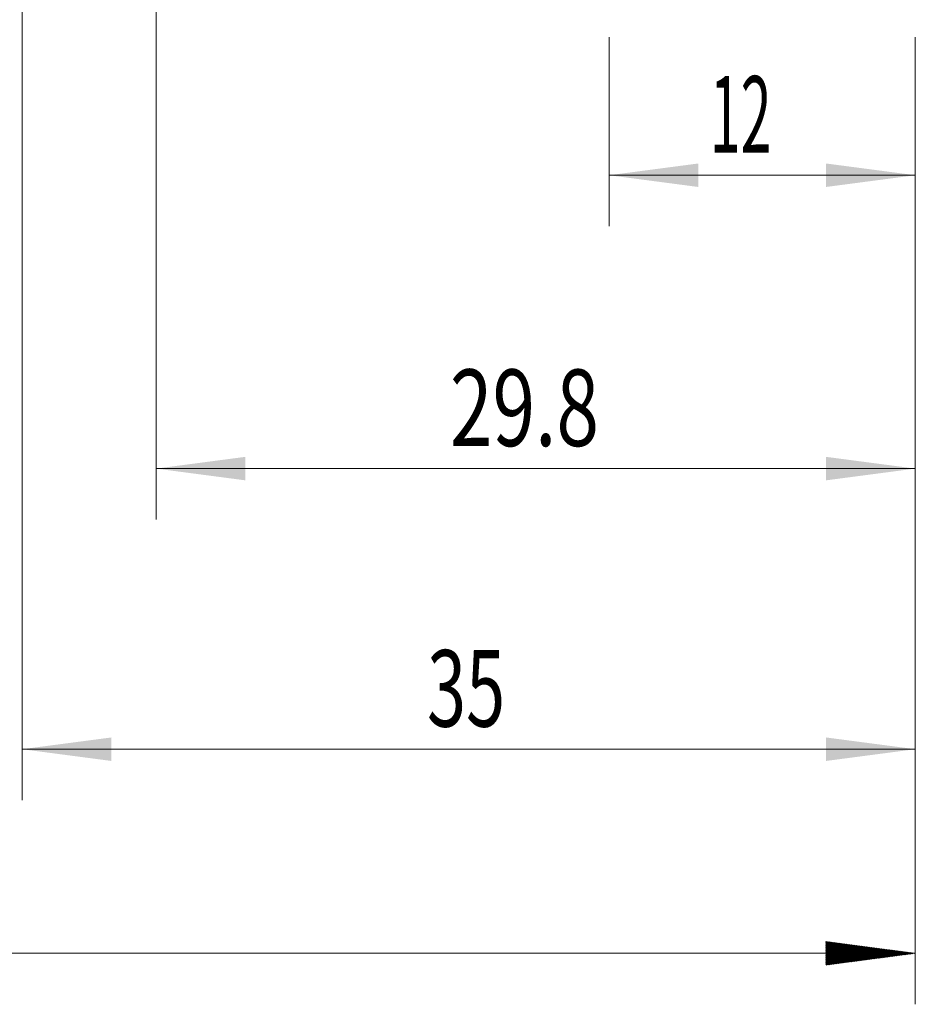
# Model space of a CAD drawing. Units: millimetres. Extents: x -44 to 88, y -82 to 25.
# Drawn here: x 31 to 66, y -44 to -5 of the extents above; entities that cross this region are included whole.
import ezdxf

# ---------------------------------------------------------------- set-up
doc = ezdxf.new("R2010")
doc.units = ezdxf.units.MM
doc.layers.add('2', color=7, linetype='Continuous')
doc.layers.add('SK2', color=7, linetype='Continuous')
doc.styles.add('iso_b_vert', font='simplex.shx')
doc.dimstyles.get("Standard").update_dxf_attribs({"dimtxt": 0.18, "dimasz": 0.18, "dimexe": 0.18, "dimexo": 0.0625, "dimgap": 0.09, "dimtad": 1, "dimzin": 0, "dimdsep": 52, "dimtxsty": 'Standard', "dimcen": 0.09, "dimadec": 0, "dimazin": 0, "dimtfac": 1, "dimtdec": 4, "dimtofl": 0, "dimtmove": 0, "dimatfit": 3, "dimfxl": 1, "dimtolj": 1, "dimtzin": 0, "dimarcsym": 0})

# ---------------------------------------------------------------- blocks, each defined once
blk = doc.blocks.new('_U3')
at = {"layer": 'SK2', "lineweight": 13}
for p, q in [((54, -5.651708), (54, -13.064208)), ((66, -5.651708), (66, -13.064208)), ((66, -11.064208), (54, -11.064208))]:
    blk.add_line(p, q, dxfattribs=at)
at = {"layer": 'SK2', "lineweight": 18}
for points in [[(54, -11.064208), (57.499998, -10.603425), (57.500002, -11.524992)], [(66, -11.064208), (62.500002, -11.524992), (62.499998, -10.603425)]]:
    blk.add_solid(points, dxfattribs=at)
at = {"layer": 'SK2', "lineweight": 18, "insert": (57.949662, -10.179094), "char_height": 3, "attachment_point": 7, "line_spacing_factor": 1.084337, "style": 'iso_b_vert'}
blk.add_mtext('\\W0.5321;12', dxfattribs=at)
blk = doc.blocks.new('_U4')
at = {"layer": 'SK2', "lineweight": 13}
for p, q in [((31, -4.5875), (31, -35.564208)), ((66, -5.651708), (66, -35.564208)), ((66, -33.564208), (31, -33.564208))]:
    blk.add_line(p, q, dxfattribs=at)
at = {"layer": 'SK2', "lineweight": 18}
for points in [[(31, -33.564208), (34.499998, -33.103425), (34.500002, -34.024992)], [(66, -33.564208), (62.500002, -34.024992), (62.499998, -33.103425)]]:
    blk.add_solid(points, dxfattribs=at)
at = {"layer": 'SK2', "lineweight": 18, "insert": (46.867172, -32.679094), "char_height": 3, "attachment_point": 7, "line_spacing_factor": 1.084337, "style": 'iso_b_vert'}
blk.add_mtext('\\W0.6740;35', dxfattribs=at)
blk = doc.blocks.new('_U5')
at = {"layer": '2', "lineweight": 13}
for p, q in [((36.25, -1.5875), (36.25, -24.564208)), ((66, -5.651708), (66, -24.564208)), ((66, -22.564208), (36.25, -22.564208))]:
    blk.add_line(p, q, dxfattribs=at)
at = {"layer": '2', "lineweight": 18}
for points in [[(36.25, -22.564208), (39.749998, -22.103425), (39.750002, -23.024992)], [(66, -22.564208), (62.500002, -23.024992), (62.499998, -22.103425)]]:
    blk.add_solid(points, dxfattribs=at)
at = {"layer": '2', "lineweight": 18, "insert": (47.763544, -21.679094), "char_height": 3, "attachment_point": 7, "line_spacing_factor": 1.084337, "style": 'iso_b_vert'}
blk.add_mtext('\\W0.7346;29.8', dxfattribs=at)

msp = doc.modelspace()

# ---------------------------------------------------------------- hatches: boundary and pattern name
at = {"layer": '2', "lineweight": 13}
h = msp.add_hatch(dxfattribs=at)
h.set_pattern_fill('ANSI31', color=256, scale=0.0062, style=0)
h.paths.add_polyline_path([(66, -41.5642), (62.5, -42.025), (62.5, -41.1034)])

# ---------------------------------------------------------------- linework, layer by layer
at = {"layer": '2', "lineweight": 18}
for p, q in [((66, -5.6517), (66, -43.5642)), ((66, -41.5642), (-24, -41.5642))]:
    msp.add_line(p, q, dxfattribs=at)

# ---------------------------------------------------------------- dimensions: what is measured, and where the dimension line sits
dim = msp.add_linear_dim(base=(36.25, -22.564208), p1=(66, -4.064208), p2=(36.25, 0), dimstyle='Standard', override={"dimtxt": 3, "dimasz": 3.5, "dimexe": 2, "dimexo": 1.5875, "dimgap": 1.5, "dimtad": 1, "dimtih": 1, "dimtoh": 0, "dimdec": 1, "dimlfac": 1, "dimzin": 8, "dimdsep": 46, "dimlunit": 2, "dimpost": '<>', "dimtxsty": 'iso_b_vert', "dimsah": 1, "dimse1": 0, "dimse2": 0, "dimsd1": 0, "dimsd2": 0, "dimclrd": 2, "dimclre": 2, "dimclrt": 2, "dimtol": 0, "dimtm": -0.1, "dimtfac": 1.166667, "dimtdec": 3, "dimtofl": 1, "dimtmove": 0, "dimtzin": 8, "dimlwd": 13, "dimlwe": 13}, dxfattribs=at)
dim.commit()
dim.dimension.update_dxf_attribs({"geometry": '_U5', "text_midpoint": (51.125, -22.564208)})
at = {"layer": 'SK2', "lineweight": 18}
for base, p2, picture, middle in [((31, -33.5642), (31, -3), '_U4', (48.5, -33.5642)), ((54, -11.0642), (54, -4.0642), '_U3', (59.2075, -11.0642))]:
    dim = msp.add_linear_dim(base=base, p1=(66, -4.0642), p2=p2, dimstyle='Standard', override={"dimtxt": 3, "dimasz": 3.5, "dimexe": 2, "dimexo": 1.5875, "dimgap": 1.5, "dimtad": 1, "dimtih": 1, "dimtoh": 0, "dimdec": 1, "dimlfac": 1, "dimzin": 8, "dimdsep": 46, "dimlunit": 2, "dimpost": '<>', "dimtxsty": 'iso_b_vert', "dimsah": 1, "dimse1": 0, "dimse2": 0, "dimsd1": 0, "dimsd2": 0, "dimclrd": 2, "dimclre": 2, "dimclrt": 2, "dimtol": 0, "dimtm": -0.1, "dimtfac": 1.166667, "dimtdec": 3, "dimtofl": 1, "dimtmove": 0, "dimtzin": 8, "dimlwd": 13, "dimlwe": 13}, dxfattribs=at)
    dim.commit()
    dim.dimension.update_dxf_attribs({"geometry": picture, "text_midpoint": middle})

doc.saveas('drawing.dxf')
